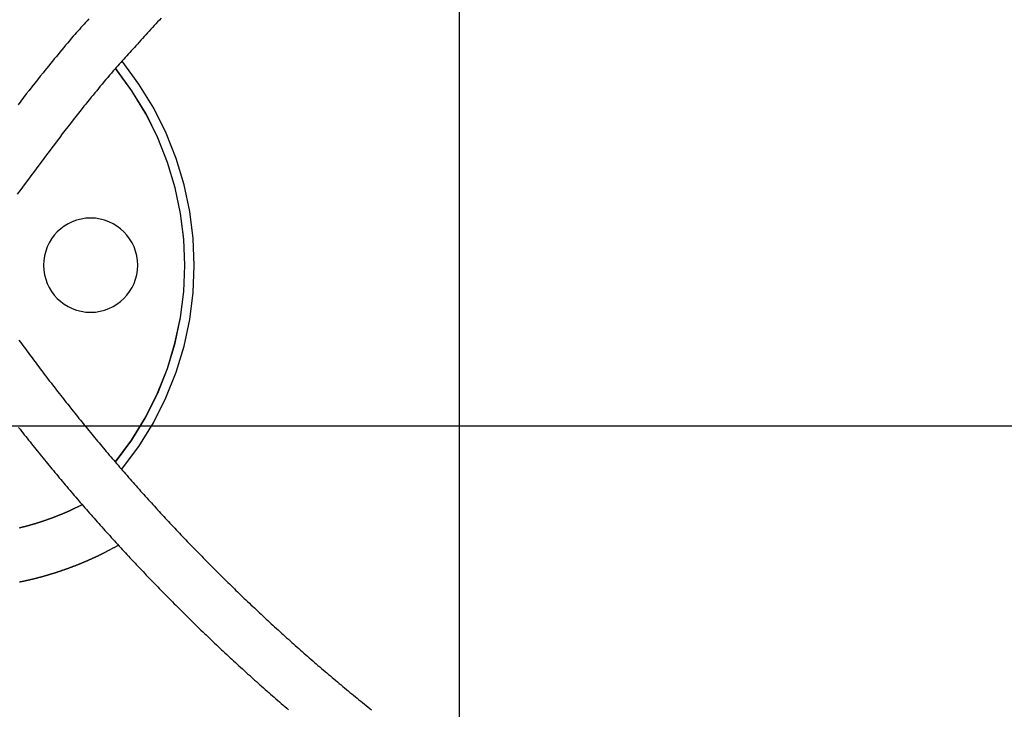
# Model space of a CAD drawing. Extents: x -33.1 to 33.1, y -28.9 to 28.9.
# Drawn here: x -5.3 to 1, y 14.1 to 18.5 of the extents above; entities that cross this region are included whole.
import ezdxf

# ---------------------------------------------------------------- set-up
doc = ezdxf.new("R2010")
doc.units = 0
doc.layers.get('0').update_dxf_attribs({"linetype": 'CONTINUOUS'})

msp = doc.modelspace()

# ---------------------------------------------------------------- linework, layer by layer
at = {"color": 0}
for points in [[(-2.485, -12.3272), (-2.485, 27.1696)], [(-2.485, -12.3272), (-2.485, 27.1696)], [(-2.485, -12.3272), (-2.485, 27.1696)], [(-2.485, -12.3272), (-2.485, 27.1696)], [(-2.485, -12.3272), (-2.485, 27.1696)], [(-2.485, -12.3272), (-2.485, 27.1696)], [(-2.485, -12.3272), (-2.485, 27.1696)], [(-2.485, -12.3272), (-2.485, 27.1696)], [(-2.485, -12.3272), (-2.485, 27.1696)], [(-2.485, -12.3272), (-2.485, 27.1696)], [(-2.485, -12.3272), (-2.485, 27.1696)], [(-2.485, -12.3272), (-2.485, 27.1696)], [(-2.485, -12.3272), (-2.485, 27.1696)], [(-2.485, -12.3272), (-2.485, 27.1696)], [(-2.485, -12.3272), (-2.485, 27.1696)], [(-2.485, -12.3272), (-2.485, 27.1696)], [(-2.485, -12.3272), (-2.485, 27.1696)], [(-2.485, -12.3272), (-2.485, 27.1696)], [(-2.485, -12.3272), (-2.485, 27.1696)], [(-2.485, -12.3272), (-2.485, 27.1696)], [(-2.485, -12.3272), (-2.485, 27.1696)], [(-4.3868, 18.5202), (-4.3976, 18.5085), (-4.4087, 18.4971), (-4.4195, 18.4854), (-4.4303, 18.4737), (-4.4411, 18.462), (-4.4521, 18.4505), (-4.4627, 18.4387), (-4.4735, 18.427), (-4.4843, 18.4153), (-4.4951, 18.4036), (-4.5057, 18.3917), (-4.5165, 18.38), (-4.5273, 18.3683), (-4.5381, 18.3566), (-4.5381, 18.3566), (-4.5477, 18.3458), (-4.5573, 18.3352), (-4.5669, 18.3244), (-4.5766, 18.3139), (-4.5862, 18.3031), (-4.5958, 18.2926), (-4.6054, 18.2818), (-4.6152, 18.2713), (-4.6248, 18.2605), (-4.6344, 18.2498), (-4.644, 18.239), (-4.6536, 18.2285), (-4.6632, 18.2177), (-4.6728, 18.2071), (-4.6824, 18.1963), (-4.6922, 18.1858), (-4.6922, 18.1858), (-4.7039, 18.1717), (-4.7156, 18.1577), (-4.7273, 18.1436), (-4.7392, 18.1298), (-4.7509, 18.1157), (-4.7626, 18.1016), (-4.7743, 18.0875), (-4.786, 18.0735), (-4.7974, 18.0592), (-4.8091, 18.0451), (-4.8207, 18.031), (-4.8324, 18.0169), (-4.8438, 18.0025), (-4.8554, 17.9884), (-4.8668, 17.9742), (-4.8785, 17.9601), (-4.8785, 17.9601), (-4.8959, 17.9382), (-4.9133, 17.9163), (-4.9306, 17.8943), (-4.948, 17.8724), (-4.9651, 17.8502), (-4.9823, 17.8282), (-4.9994, 17.806), (-5.0165, 17.784), (-5.0333, 17.7616), (-5.0503, 17.7394), (-5.0671, 17.7169), (-5.084, 17.6947), (-5.1005, 17.6722), (-5.1172, 17.6497), (-5.1337, 17.6272), (-5.1504, 17.6047), (-5.1504, 17.6047), (-5.1723, 17.5753), (-5.1943, 17.5462), (-5.2162, 17.517), (-5.2381, 17.4879), (-5.2598, 17.4585), (-5.2817, 17.4292), (-5.3035, 17.3998)], [(-4.8484, 18.5159), (-4.8583, 18.5048), (-4.8683, 18.494), (-4.8781, 18.4829), (-4.888, 18.4718), (-4.8979, 18.4607), (-4.9078, 18.4499), (-4.9177, 18.4388), (-4.9276, 18.4279), (-4.9375, 18.4168), (-4.9474, 18.406), (-4.9474, 18.406), (-4.9594, 18.3916), (-4.9715, 18.3772), (-4.9835, 18.3628), (-4.9958, 18.3484), (-5.0078, 18.3338), (-5.0198, 18.3194), (-5.0318, 18.305), (-5.0439, 18.2906), (-5.0557, 18.2759), (-5.0677, 18.2614), (-5.0796, 18.2467), (-5.0916, 18.2323), (-5.1033, 18.2176), (-5.1153, 18.203), (-5.127, 18.1883), (-5.139, 18.1739), (-5.139, 18.1739), (-5.1568, 18.1513), (-5.1748, 18.1288), (-5.1925, 18.1062), (-5.2105, 18.0837), (-5.2281, 18.0609), (-5.2458, 18.0382), (-5.2633, 18.0154), (-5.281, 17.9928), (-5.2983, 17.9697)], [(-4.6786, 15.6929), (-4.6786, 15.6929), (-4.5748, 15.8334), (-4.4851, 15.9804), (-4.409, 16.1329), (-4.3469, 16.29), (-4.2983, 16.4506), (-4.2638, 16.6142), (-4.2429, 16.7794), (-4.236, 16.9458), (-4.2426, 17.1119), (-4.2633, 17.2773), (-4.2975, 17.4408), (-4.3458, 17.6017), (-4.4076, 17.7588), (-4.4835, 17.9115), (-4.5731, 18.0587), (-4.6766, 18.1996)], [(-4.6781, 15.6923), (-4.6781, 15.6923), (-4.5743, 15.8329), (-4.4843, 15.98), (-4.4081, 16.1325), (-4.346, 16.2897), (-4.2974, 16.4504), (-4.2629, 16.614), (-4.2419, 16.7794), (-4.235, 16.9458), (-4.2416, 17.1121), (-4.2623, 17.2775), (-4.2967, 17.4411), (-4.345, 17.6021), (-4.4069, 17.7592), (-4.4828, 17.912), (-4.5725, 18.0592), (-4.676, 18.2002)], [(-4.6383, 15.6461), (-4.6383, 15.6461), (-4.5297, 15.7915), (-4.4358, 15.9438), (-4.3563, 16.1019), (-4.2912, 16.2649), (-4.2405, 16.4316), (-4.2042, 16.6014), (-4.1823, 16.773), (-4.1751, 16.9457), (-4.182, 17.1182), (-4.2036, 17.2899), (-4.2396, 17.4595), (-4.29, 17.6265), (-4.3548, 17.7895), (-4.434, 17.9478), (-4.5277, 18.1003), (-4.636, 18.2462)], [(-4.5361, 16.9475), (-4.5361, 16.9475), (-4.5375, 16.9781), (-4.542, 17.0079), (-4.5493, 17.0366), (-4.5595, 17.0642), (-4.5721, 17.0903), (-4.5872, 17.1151), (-4.6044, 17.1382), (-4.6239, 17.1596), (-4.645, 17.1788), (-4.6681, 17.1962), (-4.6928, 17.2112), (-4.7192, 17.2239), (-4.7466, 17.2339), (-4.7754, 17.2414), (-4.8052, 17.2459), (-4.8361, 17.2475), (-4.8361, 17.2475), (-4.8667, 17.2459), (-4.8965, 17.2414), (-4.9252, 17.2339), (-4.9528, 17.2239), (-4.9789, 17.2112), (-5.0037, 17.1962), (-5.0268, 17.1788), (-5.0482, 17.1596), (-5.0674, 17.1382), (-5.0848, 17.1151), (-5.0998, 17.0903), (-5.1125, 17.0642), (-5.1225, 17.0366), (-5.13, 17.0079), (-5.1345, 16.9781), (-5.1361, 16.9475), (-5.1361, 16.9475), (-5.1345, 16.9166), (-5.13, 16.8868), (-5.1225, 16.858), (-5.1125, 16.8306), (-5.0998, 16.8042), (-5.0848, 16.7795), (-5.0674, 16.7564), (-5.0482, 16.7353), (-5.0268, 16.7158), (-5.0037, 16.6986), (-4.9789, 16.6835), (-4.9528, 16.6709), (-4.9252, 16.6607), (-4.8965, 16.6534), (-4.8667, 16.6489), (-4.8361, 16.6475), (-4.8361, 16.6475), (-4.8052, 16.6489), (-4.7754, 16.6534), (-4.7466, 16.6607), (-4.7192, 16.6709), (-4.6928, 16.6835), (-4.6681, 16.6986), (-4.645, 16.7158), (-4.6239, 16.7353), (-4.6044, 16.7564), (-4.5872, 16.7795), (-4.5721, 16.8042), (-4.5595, 16.8306), (-4.5493, 16.858), (-4.542, 16.8868), (-4.5375, 16.9166), (-4.5361, 16.9475)], [(-5.2934, 16.4707), (-5.285, 16.4593), (-5.2766, 16.4479), (-5.2683, 16.4365), (-5.2599, 16.425), (-5.2515, 16.4136), (-5.2431, 16.4022), (-5.2348, 16.3908), (-5.2348, 16.3908), (-5.2261, 16.3791), (-5.2177, 16.3677), (-5.209, 16.3563), (-5.2006, 16.3449), (-5.1919, 16.3335), (-5.1835, 16.3221), (-5.1748, 16.3107), (-5.1664, 16.2993), (-5.1577, 16.2879), (-5.149, 16.2765), (-5.1403, 16.2651), (-5.1319, 16.2537), (-5.1232, 16.2423), (-5.1145, 16.2309), (-5.1058, 16.2195), (-5.0973, 16.2084), (-5.0973, 16.2084), (-5.0883, 16.197), (-5.0796, 16.1856), (-5.0708, 16.1742), (-5.0621, 16.163), (-5.0531, 16.1516), (-5.0444, 16.1403), (-5.0356, 16.1289), (-5.0269, 16.1178), (-5.0179, 16.1064), (-5.009, 16.0952), (-5, 16.0838), (-4.9913, 16.0727), (-4.9823, 16.0613), (-4.9735, 16.0502), (-4.9645, 16.0389), (-4.9558, 16.0278), (-4.9558, 16.0278), (-4.9466, 16.0164), (-4.9376, 16.0052), (-4.9286, 15.9938), (-4.9196, 15.9827), (-4.9103, 15.9713), (-4.9013, 15.9602), (-4.8923, 15.9491), (-4.8833, 15.938), (-4.874, 15.9267), (-4.865, 15.9156), (-4.8558, 15.9045), (-4.8468, 15.8934), (-4.8375, 15.8823), (-4.8285, 15.8712), (-4.8193, 15.8601), (-4.8103, 15.849), (-4.8103, 15.849), (-4.801, 15.8378), (-4.7917, 15.8267), (-4.7824, 15.8156), (-4.7731, 15.8045), (-4.7638, 15.7934), (-4.7545, 15.7823), (-4.7452, 15.7712), (-4.7359, 15.7602), (-4.7264, 15.7491), (-4.7171, 15.738), (-4.7078, 15.7269), (-4.6985, 15.7161), (-4.6889, 15.705), (-4.6796, 15.6942), (-4.6702, 15.6831), (-4.6609, 15.6723), (-4.6609, 15.6723), (-4.6513, 15.6612), (-4.6417, 15.6503), (-4.6321, 15.6392), (-4.6228, 15.6284), (-4.6132, 15.6173), (-4.6036, 15.6065), (-4.594, 15.5955), (-4.5846, 15.5847), (-4.5749, 15.5736), (-4.5653, 15.5628), (-4.5557, 15.5519), (-4.5461, 15.5411), (-4.5364, 15.5302), (-4.5268, 15.5194), (-4.5172, 15.5086), (-4.5076, 15.4978), (-4.5076, 15.4978), (-4.4977, 15.4868), (-4.488, 15.476), (-4.4781, 15.4652), (-4.4685, 15.4544), (-4.4586, 15.4436), (-4.4489, 15.4328), (-4.439, 15.422), (-4.4294, 15.4113), (-4.4195, 15.4005), (-4.4096, 15.3897), (-4.3997, 15.3789), (-4.3899, 15.3683), (-4.38, 15.3575), (-4.3701, 15.3469), (-4.3602, 15.3361), (-4.3505, 15.3256), (-4.3505, 15.3256), (-4.3403, 15.3148), (-4.3304, 15.3042), (-4.3203, 15.2934), (-4.3104, 15.2829), (-4.3002, 15.2721), (-4.2903, 15.2616), (-4.2803, 15.2509), (-4.2704, 15.2404), (-4.2602, 15.2296), (-4.2501, 15.2191), (-4.2399, 15.2085), (-4.23, 15.198), (-4.2198, 15.1875), (-4.2097, 15.177), (-4.1995, 15.1665), (-4.1896, 15.156), (-4.1896, 15.156), (-4.1792, 15.1454), (-4.169, 15.1349), (-4.1588, 15.1244), (-4.1486, 15.1139), (-4.1382, 15.1034), (-4.128, 15.0929), (-4.1178, 15.0824), (-4.1076, 15.072), (-4.0971, 15.0615), (-4.0869, 15.051), (-4.0765, 15.0405), (-4.0663, 15.0303), (-4.0558, 15.0198), (-4.0456, 15.0096), (-4.0352, 14.9991), (-4.025, 14.9889), (-4.025, 14.9889), (-4.0145, 14.9784), (-4.004, 14.9681), (-3.9935, 14.9576), (-3.9831, 14.9474), (-3.9726, 14.9369), (-3.9621, 14.9267), (-3.9516, 14.9165), (-3.9412, 14.9063), (-3.9305, 14.896), (-3.92, 14.8858), (-3.9095, 14.8756), (-3.899, 14.8654), (-3.8882, 14.8552), (-3.8777, 14.845), (-3.8672, 14.8348), (-3.8567, 14.8247), (-3.8567, 14.8247), (-3.8459, 14.8145), (-3.8352, 14.8043), (-3.8244, 14.7941), (-3.8139, 14.7839), (-3.8031, 14.7737), (-3.7924, 14.7636), (-3.7816, 14.7534), (-3.7711, 14.7435), (-3.7603, 14.7333), (-3.7495, 14.7233), (-3.7387, 14.7131), (-3.728, 14.7032), (-3.7172, 14.693), (-3.7064, 14.6831), (-3.6956, 14.6732), (-3.685, 14.6633), (-3.685, 14.6633), (-3.6739, 14.6531), (-3.6631, 14.6432), (-3.6521, 14.6332), (-3.6413, 14.6233), (-3.6302, 14.6133), (-3.6194, 14.6034), (-3.6084, 14.5935), (-3.5976, 14.5836), (-3.5865, 14.5737), (-3.5755, 14.5638), (-3.5644, 14.5539), (-3.5536, 14.5441), (-3.5425, 14.5342), (-3.5315, 14.5244), (-3.5204, 14.5145), (-3.5096, 14.5049), (-3.5096, 14.5049), (-3.4984, 14.495), (-3.4873, 14.4852), (-3.4762, 14.4753), (-3.4651, 14.4657), (-3.4539, 14.4558), (-3.4428, 14.4462), (-3.4317, 14.4364), (-3.4206, 14.4268), (-3.4092, 14.4169), (-3.3981, 14.4073), (-3.3868, 14.3977), (-3.3757, 14.3881), (-3.3643, 14.3785), (-3.3532, 14.3689), (-3.342, 14.3593), (-3.3309, 14.3498), (-3.3309, 14.3498), (-3.3195, 14.3402), (-3.3081, 14.3306), (-3.2967, 14.321), (-3.2855, 14.3114), (-3.2741, 14.3018), (-3.2627, 14.2922), (-3.2513, 14.2826), (-3.2401, 14.2733), (-3.2287, 14.2637), (-3.2173, 14.2543), (-3.2059, 14.2447), (-3.1945, 14.2354), (-3.183, 14.2258), (-3.1716, 14.2165), (-3.1602, 14.2072), (-3.1488, 14.1979), (-3.1488, 14.1979), (-3.1371, 14.1883), (-3.1257, 14.179), (-3.1141, 14.1696), (-3.1027, 14.1603), (-3.091, 14.151), (-3.0796, 14.1417), (-3.0679, 14.1324), (-3.0565, 14.1231), (-3.0448, 14.1138)], [(25.7633, 15.9212), (-13.7334, 15.9212)], [(25.7633, 15.9212), (-13.7334, 15.9212)], [(25.7633, 15.9212), (-13.7334, 15.9212)], [(25.7633, 15.9212), (-13.7334, 15.9212)], [(25.7633, 15.9212), (-13.7334, 15.9212)], [(25.7633, 15.9212), (-13.7334, 15.9212)], [(25.7633, 15.9212), (-13.7334, 15.9212)], [(25.7633, 15.9212), (-13.7334, 15.9212)], [(25.7633, 15.9212), (-13.7334, 15.9212)], [(25.7633, 15.9212), (-13.7334, 15.9212)], [(25.7633, 15.9212), (-13.7334, 15.9212)], [(25.7633, 15.9212), (-13.7334, 15.9212)], [(25.7633, 15.9212), (-13.7334, 15.9212)], [(25.7633, 15.9212), (-13.7334, 15.9212)], [(25.7633, 15.9212), (-13.7334, 15.9212)], [(25.7633, 15.9212), (-13.7334, 15.9212)], [(25.7633, 15.9212), (-13.7334, 15.9212)], [(25.7633, 15.9212), (-13.7334, 15.9212)], [(25.7633, 15.9212), (-13.7334, 15.9212)], [(25.7633, 15.9212), (-13.7334, 15.9212)], [(25.7633, 15.9212), (-13.7334, 15.9212)], [(-5.2948, 15.9133), (-5.2856, 15.9016), (-5.2766, 15.8902), (-5.2676, 15.8786), (-5.2586, 15.8672), (-5.2493, 15.8556), (-5.2403, 15.8442), (-5.2312, 15.8328), (-5.2222, 15.8214), (-5.2222, 15.8214), (-5.2129, 15.8097), (-5.2036, 15.7983), (-5.1943, 15.7868), (-5.1853, 15.7754), (-5.176, 15.7638), (-5.1667, 15.7524), (-5.1574, 15.741), (-5.1483, 15.7296), (-5.1388, 15.7182), (-5.1295, 15.7068), (-5.1202, 15.6954), (-5.1109, 15.684), (-5.1015, 15.6726), (-5.0922, 15.6612), (-5.0829, 15.6498), (-5.0736, 15.6387), (-5.0736, 15.6387), (-5.064, 15.6273), (-5.0545, 15.6159), (-5.0449, 15.6045), (-5.0356, 15.5932), (-5.026, 15.5818), (-5.0166, 15.5705), (-5.007, 15.5591), (-4.9977, 15.548), (-4.9881, 15.5366), (-4.9785, 15.5254), (-4.9689, 15.514), (-4.9594, 15.5029), (-4.9498, 15.4915), (-4.9402, 15.4804), (-4.9306, 15.4691), (-4.9211, 15.458), (-4.9211, 15.458), (-4.9112, 15.4466), (-4.9016, 15.4355), (-4.8918, 15.4241), (-4.8822, 15.413), (-4.8723, 15.4017), (-4.8627, 15.3906), (-4.8528, 15.3795), (-4.8432, 15.3684), (-4.8333, 15.3572), (-4.8234, 15.3461), (-4.8135, 15.335), (-4.8039, 15.3239), (-4.794, 15.3128), (-4.7841, 15.3017), (-4.7742, 15.2906), (-4.7646, 15.2797), (-4.7646, 15.2797), (-4.7544, 15.2686), (-4.7445, 15.2575), (-4.7346, 15.2464), (-4.7247, 15.2353), (-4.7145, 15.2242), (-4.7046, 15.2131), (-4.6946, 15.202), (-4.6847, 15.1912), (-4.6745, 15.1801), (-4.6646, 15.1692), (-4.6544, 15.1581), (-4.6445, 15.1473), (-4.6343, 15.1362), (-4.6243, 15.1254), (-4.6141, 15.1144), (-4.6042, 15.1036), (-4.6042, 15.1036), (-4.5939, 15.0925), (-4.5837, 15.0817), (-4.5735, 15.0707), (-4.5633, 15.0599), (-4.553, 15.0489), (-4.5428, 15.0381), (-4.5326, 15.0273), (-4.5224, 15.0165), (-4.5119, 15.0056), (-4.5017, 14.9948), (-4.4913, 14.984), (-4.4811, 14.9732), (-4.4706, 14.9624), (-4.4604, 14.9516), (-4.4501, 14.9408), (-4.4399, 14.9301), (-4.4399, 14.9301), (-4.4294, 14.9193), (-4.4189, 14.9085), (-4.4084, 14.8977), (-4.3981, 14.8871), (-4.3876, 14.8763), (-4.3771, 14.8656), (-4.3666, 14.8548), (-4.3563, 14.8443), (-4.3456, 14.8335), (-4.3351, 14.8229), (-4.3246, 14.8121), (-4.3141, 14.8016), (-4.3035, 14.7908), (-4.293, 14.7803), (-4.2825, 14.7698), (-4.272, 14.7593), (-4.272, 14.7593), (-4.2612, 14.7485), (-4.2505, 14.738), (-4.2397, 14.7274), (-4.2292, 14.7169), (-4.2184, 14.7063), (-4.2077, 14.6958), (-4.1969, 14.6853), (-4.1864, 14.6748), (-4.1756, 14.6643), (-4.1648, 14.6538), (-4.154, 14.6433), (-4.1433, 14.6329), (-4.1325, 14.6224), (-4.1217, 14.612), (-4.1109, 14.6015), (-4.1002, 14.5913), (-4.1002, 14.5913), (-4.0891, 14.5808), (-4.0783, 14.5703), (-4.0673, 14.5598), (-4.0565, 14.5496), (-4.0454, 14.5391), (-4.0346, 14.5289), (-4.0236, 14.5184), (-4.0128, 14.5082), (-4.0017, 14.4977), (-3.9907, 14.4875), (-3.9796, 14.4772), (-3.9688, 14.467), (-3.9577, 14.4568), (-3.9468, 14.4466), (-3.9357, 14.4364), (-3.9249, 14.4262), (-3.9249, 14.4262), (-3.9136, 14.4159), (-3.9025, 14.4057), (-3.8914, 14.3955), (-3.8803, 14.3853), (-3.869, 14.3751), (-3.8579, 14.3649), (-3.8468, 14.3547), (-3.8357, 14.3447), (-3.8243, 14.3345), (-3.8132, 14.3244), (-3.8019, 14.3142), (-3.7908, 14.3043), (-3.7794, 14.2941), (-3.7683, 14.2842), (-3.757, 14.2741), (-3.7459, 14.2642), (-3.7459, 14.2642), (-3.7345, 14.254), (-3.7231, 14.2441), (-3.7117, 14.2339), (-3.7005, 14.224), (-3.6891, 14.2139), (-3.6777, 14.204), (-3.6663, 14.1941), (-3.6551, 14.1842), (-3.6435, 14.1743), (-3.6321, 14.1644), (-3.6207, 14.1545), (-3.6093, 14.1446), (-3.5978, 14.1347), (-3.5864, 14.1248), (-3.575, 14.1149)], [(-5.2896, 15.2746), (-5.2881, 15.2749), (-5.2869, 15.2752), (-5.2857, 15.2755), (-5.2845, 15.276), (-5.2845, 15.276), (-5.283, 15.2763), (-5.2818, 15.2766), (-5.2803, 15.2769), (-5.2791, 15.2772), (-5.2776, 15.2775), (-5.2764, 15.2778), (-5.2752, 15.2781), (-5.274, 15.2785), (-5.2725, 15.2788), (-5.2713, 15.2791), (-5.2698, 15.2794), (-5.2686, 15.2797), (-5.2671, 15.28), (-5.2659, 15.2803), (-5.2647, 15.2806), (-5.2635, 15.2812), (-5.2635, 15.2812), (-5.262, 15.2815), (-5.2608, 15.2818), (-5.2593, 15.2821), (-5.2581, 15.2824), (-5.2566, 15.2827), (-5.2554, 15.283), (-5.2542, 15.2833), (-5.253, 15.2839), (-5.2515, 15.2842), (-5.2503, 15.2845), (-5.2488, 15.2848), (-5.2476, 15.2852), (-5.2461, 15.2855), (-5.2449, 15.2858), (-5.2437, 15.2861), (-5.2425, 15.2867), (-5.2425, 15.2867), (-5.241, 15.287), (-5.2398, 15.2873), (-5.2383, 15.2876), (-5.2371, 15.288), (-5.2356, 15.2883), (-5.2344, 15.2886), (-5.2332, 15.2889), (-5.232, 15.2895), (-5.2305, 15.2898), (-5.2293, 15.2901), (-5.2279, 15.2904), (-5.2267, 15.291), (-5.2252, 15.2913), (-5.224, 15.2916), (-5.2228, 15.2919), (-5.2216, 15.2925), (-5.2216, 15.2925), (-5.2201, 15.2928), (-5.2189, 15.2931), (-5.2174, 15.2934), (-5.2162, 15.294), (-5.2147, 15.2943), (-5.2135, 15.2946), (-5.2122, 15.2949), (-5.211, 15.2955), (-5.2095, 15.2958), (-5.2083, 15.2961), (-5.2069, 15.2964), (-5.2057, 15.297), (-5.2042, 15.2973), (-5.203, 15.2977), (-5.2018, 15.298), (-5.2006, 15.2986), (-5.2006, 15.2986), (-5.1991, 15.2989), (-5.1979, 15.2992), (-5.1964, 15.2995), (-5.1952, 15.3001), (-5.1937, 15.3004), (-5.1925, 15.3007), (-5.1913, 15.301), (-5.1901, 15.3016), (-5.1886, 15.3019), (-5.1874, 15.3022), (-5.1859, 15.3025), (-5.1847, 15.3031), (-5.1832, 15.3034), (-5.182, 15.304), (-5.1808, 15.3043), (-5.1796, 15.3049), (-5.1796, 15.3049), (-5.1781, 15.3052), (-5.1769, 15.3055), (-5.1754, 15.3058), (-5.1742, 15.3064), (-5.1727, 15.3067), (-5.1715, 15.3073), (-5.1703, 15.3076), (-5.1691, 15.3082), (-5.1676, 15.3085), (-5.1664, 15.3088), (-5.165, 15.3091), (-5.1638, 15.3097), (-5.1623, 15.31), (-5.1611, 15.3106), (-5.1599, 15.3109), (-5.1587, 15.3115), (-5.1587, 15.3115), (-5.1572, 15.3118), (-5.156, 15.3121), (-5.1545, 15.3124), (-5.1533, 15.313), (-5.1518, 15.3133), (-5.1506, 15.3139), (-5.1494, 15.3142), (-5.1482, 15.3148), (-5.1467, 15.3151), (-5.1455, 15.3157), (-5.1441, 15.316), (-5.1429, 15.3166), (-5.1414, 15.3169), (-5.1402, 15.3175), (-5.139, 15.3178), (-5.1378, 15.3184), (-5.1378, 15.3184), (-5.1363, 15.3187), (-5.1351, 15.3192), (-5.1336, 15.3195), (-5.1324, 15.3201), (-5.1309, 15.3204), (-5.1297, 15.321), (-5.1285, 15.3213), (-5.1273, 15.3219), (-5.1258, 15.3222), (-5.1246, 15.3228), (-5.1231, 15.3231), (-5.1219, 15.3237), (-5.1204, 15.324), (-5.1192, 15.3246), (-5.118, 15.3249), (-5.1168, 15.3255), (-5.1168, 15.3255), (-5.1153, 15.3258), (-5.1141, 15.3264), (-5.1126, 15.3267), (-5.1114, 15.3273), (-5.1099, 15.3276), (-5.1087, 15.3282), (-5.1075, 15.3285), (-5.1063, 15.3291), (-5.1048, 15.3294), (-5.1036, 15.33), (-5.1023, 15.3303), (-5.1011, 15.3309), (-5.0996, 15.3312), (-5.0984, 15.3318), (-5.0972, 15.3323), (-5.096, 15.3329), (-5.096, 15.3329), (-5.0945, 15.3332), (-5.0933, 15.3338), (-5.0918, 15.3341), (-5.0906, 15.3347), (-5.0891, 15.335), (-5.0879, 15.3356), (-5.0867, 15.336), (-5.0855, 15.3366), (-5.084, 15.3369), (-5.0828, 15.3375), (-5.0816, 15.3378), (-5.0804, 15.3384), (-5.0789, 15.3387), (-5.0777, 15.3393), (-5.0765, 15.3399), (-5.0753, 15.3405), (-5.0753, 15.3405), (-5.0738, 15.3408), (-5.0726, 15.3414), (-5.0711, 15.3417), (-5.0699, 15.3423), (-5.0684, 15.3426), (-5.0672, 15.3432), (-5.066, 15.3438), (-5.0648, 15.3444), (-5.0633, 15.3447), (-5.0621, 15.3453), (-5.0607, 15.3459), (-5.0595, 15.3465), (-5.058, 15.3468), (-5.0568, 15.3474), (-5.0556, 15.348), (-5.0544, 15.3486), (-5.0544, 15.3486), (-5.0529, 15.3489), (-5.0517, 15.3495), (-5.0502, 15.3501), (-5.049, 15.3507), (-5.0475, 15.351), (-5.0463, 15.3516), (-5.0448, 15.3522), (-5.0436, 15.3528), (-5.0421, 15.3531), (-5.0409, 15.3537), (-5.0394, 15.3543), (-5.0382, 15.3549), (-5.0367, 15.3553), (-5.0355, 15.3559), (-5.0342, 15.3565), (-5.033, 15.3571), (-5.033, 15.3571), (-5.0315, 15.3574), (-5.0303, 15.358), (-5.0291, 15.3584), (-5.0279, 15.359), (-5.0264, 15.3593), (-5.0252, 15.3599), (-5.024, 15.3605), (-5.0228, 15.3611), (-5.0213, 15.3614), (-5.0201, 15.362), (-5.0189, 15.3626), (-5.0177, 15.3632), (-5.0165, 15.3635), (-5.0153, 15.3641), (-5.0141, 15.3647), (-5.0129, 15.3653), (-5.0129, 15.3653), (-5.0117, 15.3656), (-5.0105, 15.3662), (-5.0093, 15.3665), (-5.0083, 15.3671), (-5.0071, 15.3674), (-5.0059, 15.368), (-5.0047, 15.3684), (-5.0038, 15.369), (-5.0026, 15.3693), (-5.0014, 15.3699), (-5.0002, 15.3702), (-4.9993, 15.3708), (-4.9981, 15.3711), (-4.9969, 15.3717), (-4.9957, 15.3723), (-4.9948, 15.3729), (-4.9948, 15.3729), (-4.9933, 15.3735), (-4.9918, 15.3741), (-4.9903, 15.3747), (-4.9888, 15.3753), (-4.9873, 15.3759), (-4.9858, 15.3765), (-4.9843, 15.3771), (-4.9831, 15.3779), (-4.9816, 15.3785), (-4.9801, 15.3791), (-4.9786, 15.3797), (-4.9774, 15.3805), (-4.9759, 15.3811), (-4.9744, 15.3817), (-4.9729, 15.3823), (-4.9717, 15.3832), (-4.9717, 15.3832), (-4.9693, 15.3841), (-4.9672, 15.385), (-4.9648, 15.3859), (-4.9627, 15.3871), (-4.9603, 15.388), (-4.9582, 15.3892), (-4.956, 15.3901), (-4.9539, 15.3913), (-4.9515, 15.3922), (-4.9494, 15.3934), (-4.9471, 15.3943), (-4.945, 15.3955), (-4.9426, 15.3964), (-4.9405, 15.3976), (-4.9384, 15.3986), (-4.9363, 15.3998), (-4.9363, 15.3998), (-4.9333, 15.401), (-4.9303, 15.4025), (-4.9273, 15.4037), (-4.9246, 15.4052), (-4.9216, 15.4064), (-4.9189, 15.4079), (-4.9159, 15.4094), (-4.9132, 15.4109), (-4.9102, 15.4121), (-4.9072, 15.4136), (-4.9042, 15.415), (-4.9015, 15.4165), (-4.8985, 15.4177), (-4.8958, 15.4192), (-4.8928, 15.4207), (-4.8901, 15.4222)], [(-5.2893, 14.9295), (-5.2875, 14.9298), (-5.286, 14.9301), (-5.2842, 14.9304), (-5.2827, 14.931), (-5.2809, 14.9313), (-5.2793, 14.9316), (-5.2775, 14.9319), (-5.276, 14.9323), (-5.2742, 14.9326), (-5.2727, 14.9329), (-5.2709, 14.9332), (-5.2694, 14.9338), (-5.2694, 14.9338), (-5.2676, 14.9341), (-5.2658, 14.9344), (-5.264, 14.9347), (-5.2625, 14.9352), (-5.2607, 14.9355), (-5.2592, 14.9358), (-5.2574, 14.9361), (-5.2559, 14.9367), (-5.2541, 14.937), (-5.2524, 14.9373), (-5.2506, 14.9376), (-5.2491, 14.9382), (-5.2473, 14.9385), (-5.2458, 14.9388), (-5.244, 14.9391), (-5.2425, 14.9397), (-5.2425, 14.9397), (-5.2407, 14.94), (-5.2389, 14.9403), (-5.2371, 14.9406), (-5.2356, 14.9412), (-5.2338, 14.9415), (-5.2323, 14.9418), (-5.2305, 14.9421), (-5.229, 14.9427), (-5.2272, 14.943), (-5.2256, 14.9433), (-5.2238, 14.9436), (-5.2223, 14.9442), (-5.2205, 14.9445), (-5.219, 14.945), (-5.2172, 14.9453), (-5.2157, 14.9459), (-5.2157, 14.9459), (-5.2139, 14.9462), (-5.2121, 14.9465), (-5.2103, 14.9468), (-5.2088, 14.9474), (-5.207, 14.9477), (-5.2055, 14.9482), (-5.2037, 14.9485), (-5.2022, 14.9491), (-5.2004, 14.9494), (-5.1987, 14.9498), (-5.1969, 14.9501), (-5.1954, 14.9507), (-5.1936, 14.951), (-5.1921, 14.9516), (-5.1903, 14.9519), (-5.1888, 14.9525), (-5.1888, 14.9525), (-5.187, 14.9528), (-5.1852, 14.9532), (-5.1834, 14.9535), (-5.1819, 14.9541), (-5.1801, 14.9544), (-5.1786, 14.955), (-5.1768, 14.9553), (-5.1753, 14.9559), (-5.1735, 14.9562), (-5.1718, 14.9568), (-5.17, 14.9571), (-5.1685, 14.9577), (-5.1667, 14.958), (-5.1652, 14.9586), (-5.1634, 14.9589), (-5.1619, 14.9595), (-5.1619, 14.9595), (-5.1601, 14.9598), (-5.1583, 14.9603), (-5.1565, 14.9606), (-5.155, 14.9612), (-5.1532, 14.9615), (-5.1517, 14.9621), (-5.1499, 14.9624), (-5.1484, 14.963), (-5.1466, 14.9633), (-5.1449, 14.9639), (-5.1431, 14.9642), (-5.1416, 14.9648), (-5.1398, 14.9651), (-5.1383, 14.9657), (-5.1365, 14.9662), (-5.135, 14.9668), (-5.135, 14.9668), (-5.1332, 14.9671), (-5.1314, 14.9677), (-5.1296, 14.968), (-5.1281, 14.9686), (-5.1263, 14.9689), (-5.1248, 14.9695), (-5.123, 14.97), (-5.1215, 14.9706), (-5.1197, 14.9709), (-5.118, 14.9715), (-5.1162, 14.9718), (-5.1147, 14.9724), (-5.1129, 14.9727), (-5.1114, 14.9733), (-5.1096, 14.9739), (-5.1081, 14.9745), (-5.1081, 14.9745), (-5.1063, 14.9748), (-5.1045, 14.9754), (-5.1027, 14.9757), (-5.1012, 14.9763), (-5.0994, 14.9766), (-5.0979, 14.9772), (-5.0961, 14.9778), (-5.0946, 14.9784), (-5.0928, 14.9787), (-5.0912, 14.9793), (-5.0894, 14.9799), (-5.0879, 14.9805), (-5.0861, 14.9808), (-5.0846, 14.9814), (-5.0828, 14.982), (-5.0813, 14.9826), (-5.0813, 14.9826), (-5.0795, 14.9829), (-5.0777, 14.9835), (-5.0759, 14.984), (-5.0744, 14.9846), (-5.0726, 14.9849), (-5.0711, 14.9855), (-5.0693, 14.9861), (-5.0678, 14.9867), (-5.066, 14.987), (-5.0643, 14.9876), (-5.0625, 14.9882), (-5.061, 14.9888), (-5.0592, 14.9892), (-5.0577, 14.9898), (-5.0559, 14.9904), (-5.0544, 14.991), (-5.0544, 14.991), (-5.0526, 14.9913), (-5.0508, 14.9919), (-5.049, 14.9925), (-5.0475, 14.9931), (-5.0457, 14.9936), (-5.0442, 14.9942), (-5.0424, 14.9948), (-5.0409, 14.9954), (-5.0391, 14.9957), (-5.0375, 14.9963), (-5.0357, 14.9969), (-5.0342, 14.9975), (-5.0324, 14.9981), (-5.0309, 14.9987), (-5.0291, 14.9993), (-5.0276, 14.9999), (-5.0276, 14.9999), (-5.0258, 15.0002), (-5.024, 15.0008), (-5.0222, 15.0014), (-5.0207, 15.002), (-5.0189, 15.0026), (-5.0174, 15.0032), (-5.0156, 15.0038), (-5.0141, 15.0044), (-5.0123, 15.0049), (-5.0107, 15.0055), (-5.0089, 15.0061), (-5.0074, 15.0067), (-5.0056, 15.0073), (-5.0041, 15.0079), (-5.0023, 15.0085), (-5.0008, 15.0091), (-5.0008, 15.0091), (-4.999, 15.0096), (-4.9972, 15.0102), (-4.9954, 15.0108), (-4.9939, 15.0114), (-4.9921, 15.012), (-4.9906, 15.0126), (-4.9888, 15.0132), (-4.9873, 15.0138), (-4.9855, 15.0144), (-4.984, 15.015), (-4.9822, 15.0156), (-4.9807, 15.0162), (-4.9789, 15.0168), (-4.9774, 15.0174), (-4.9756, 15.018), (-4.9741, 15.0187), (-4.9741, 15.0187), (-4.9723, 15.0193), (-4.9705, 15.0199), (-4.9687, 15.0205), (-4.9672, 15.0211), (-4.9654, 15.0217), (-4.9639, 15.0223), (-4.9621, 15.0229), (-4.9606, 15.0236), (-4.9588, 15.0242), (-4.9572, 15.0248), (-4.9554, 15.0254), (-4.9539, 15.026), (-4.9521, 15.0266), (-4.9506, 15.0272), (-4.9488, 15.0278), (-4.9473, 15.0287), (-4.9473, 15.0287), (-4.9455, 15.0293), (-4.9438, 15.0299), (-4.942, 15.0305), (-4.9405, 15.0311), (-4.9387, 15.0317), (-4.9372, 15.0323), (-4.9354, 15.0329), (-4.9339, 15.0338), (-4.9321, 15.0344), (-4.9306, 15.035), (-4.9288, 15.0356), (-4.9273, 15.0363), (-4.9255, 15.0369), (-4.924, 15.0375), (-4.9222, 15.0381), (-4.9207, 15.039), (-4.9207, 15.039), (-4.9189, 15.0396), (-4.9174, 15.0402), (-4.9156, 15.0408), (-4.9141, 15.0415), (-4.9123, 15.0421), (-4.9108, 15.0427), (-4.909, 15.0433), (-4.9075, 15.0442), (-4.9057, 15.0448), (-4.9042, 15.0454), (-4.9024, 15.046), (-4.9009, 15.0469), (-4.8991, 15.0475), (-4.8976, 15.0481), (-4.8959, 15.0487), (-4.8944, 15.0496), (-4.8944, 15.0496), (-4.8926, 15.0502), (-4.8908, 15.0508), (-4.889, 15.0514), (-4.8875, 15.0523), (-4.8857, 15.0529), (-4.8842, 15.0536), (-4.8824, 15.0542), (-4.8809, 15.0551), (-4.8791, 15.0557), (-4.8776, 15.0563), (-4.8758, 15.0569), (-4.8743, 15.0578), (-4.8725, 15.0584), (-4.871, 15.0593), (-4.8692, 15.0599), (-4.8677, 15.0608), (-4.8677, 15.0608), (-4.8659, 15.0614), (-4.8641, 15.0622), (-4.8623, 15.0628), (-4.8608, 15.0637), (-4.859, 15.0643), (-4.8573, 15.0652), (-4.8555, 15.0658), (-4.854, 15.0667), (-4.8522, 15.0673), (-4.8504, 15.0682), (-4.8486, 15.0688), (-4.8471, 15.0697), (-4.8453, 15.0703), (-4.8438, 15.0712), (-4.842, 15.0719), (-4.8405, 15.0728), (-4.8405, 15.0728), (-4.8387, 15.0734), (-4.8372, 15.074), (-4.8354, 15.0746), (-4.8339, 15.0755), (-4.8321, 15.0761), (-4.8306, 15.0769), (-4.8291, 15.0775), (-4.8276, 15.0784), (-4.8258, 15.079), (-4.8243, 15.0797), (-4.8228, 15.0803), (-4.8213, 15.0812), (-4.8195, 15.0818), (-4.818, 15.0827), (-4.8165, 15.0833), (-4.815, 15.0842), (-4.815, 15.0842), (-4.8135, 15.0848), (-4.812, 15.0854), (-4.8105, 15.086), (-4.809, 15.0866), (-4.8075, 15.0872), (-4.806, 15.0878), (-4.8045, 15.0884), (-4.8033, 15.0893), (-4.8018, 15.0899), (-4.8003, 15.0905), (-4.7988, 15.0911), (-4.7976, 15.092), (-4.7961, 15.0926), (-4.7946, 15.0932), (-4.7931, 15.0938), (-4.7919, 15.0947), (-4.7919, 15.0947), (-4.7898, 15.0955), (-4.788, 15.0964), (-4.7862, 15.0973), (-4.7844, 15.0982), (-4.7826, 15.0991), (-4.7808, 15.1), (-4.779, 15.1009), (-4.7772, 15.1018), (-4.7752, 15.1027), (-4.7734, 15.1036), (-4.7716, 15.1045), (-4.7698, 15.1054), (-4.768, 15.1063), (-4.7662, 15.1072), (-4.7644, 15.1081), (-4.7626, 15.1091), (-4.7626, 15.1091), (-4.7596, 15.1103), (-4.7569, 15.1118), (-4.7539, 15.1132), (-4.7512, 15.1147), (-4.7482, 15.116), (-4.7455, 15.1175), (-4.7428, 15.119), (-4.7401, 15.1205), (-4.7371, 15.1219), (-4.7344, 15.1234), (-4.7317, 15.1249), (-4.729, 15.1264), (-4.726, 15.1279), (-4.7233, 15.1294), (-4.7206, 15.1309), (-4.7179, 15.1324), (-4.7179, 15.1324), (-4.714, 15.1342), (-4.7104, 15.1361), (-4.7068, 15.1379), (-4.7032, 15.14), (-4.6993, 15.1418), (-4.6957, 15.1439), (-4.6921, 15.1457), (-4.6885, 15.1478), (-4.6846, 15.1496), (-4.681, 15.1517), (-4.6774, 15.1535), (-4.6738, 15.1556), (-4.6702, 15.1574), (-4.6666, 15.1595), (-4.663, 15.1614), (-4.6594, 15.1635)]]:
    msp.add_lwpolyline(points, dxfattribs=at)

doc.saveas('drawing.dxf')
